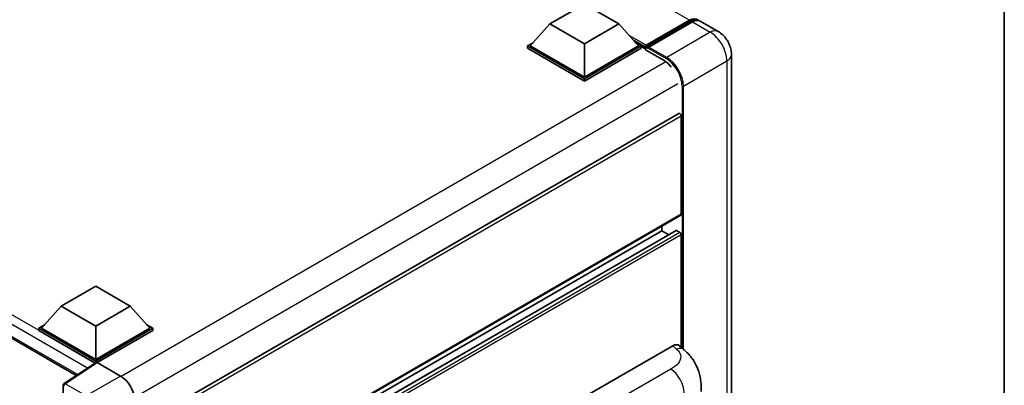
# Model space of a CAD drawing. Units: millimetres. Extents: x 0 to 11018, y 0 to 1264.
# Drawn here: x 1362 to 1564, y 322 to 397 of the extents above; entities that cross this region are included whole.
import ezdxf

# ---------------------------------------------------------------- set-up
doc = ezdxf.new("R2010")
doc.units = ezdxf.units.MM
doc.header["$LTSCALE"] = 4
for name, color, linetype, lineweight in [('Border (ISO)', 7, 'Continuous', 35), ('Visible (ISO)', 7, 'Continuous', 35), ('Visible Narrow (ISO)', 7, 'Continuous', 25)]:
    doc.layers.add(name, color=color, linetype=linetype, lineweight=lineweight)

# ---------------------------------------------------------------- blocks, each defined once
blk = doc.blocks.new('図面枠 tk図枠')
at = {"layer": 'Border (ISO)'}
blk.add_line((405.5, 289), (405.5, 8), dxfattribs=at)

msp = doc.modelspace()

# ---------------------------------------------------------------- linework, layer by layer
at = {"layer": 'Visible (ISO)'}
for p, q in [((1185.1314, 433.0217), (1373.9306, 324.0185)), ((1470.9217, 395.9958), (1477.9928, 400.0783)), ((1477.9928, 400.0783), (1485.0639, 395.9958)), ((1470.9217, 395.9958), (1466.9054, 391.4888)), ((1477.9928, 391.9134), (1470.9217, 395.9958)), ((1485.0639, 395.9958), (1477.9928, 391.9134)), ((1485.0639, 395.9958), (1489.0803, 391.4888)), ((1490.5359, 391.2537), (1499.5869, 396.4793)), ((1490.6642, 391.6194), (1499.5454, 396.747)), ((1500.1111, 396.4204), (1491.2016, 391.2765)), ((1505.3881, 394.456), (1501.7111, 396.5789)), ((1466.3397, 391.4888), (1467.5048, 392.1615)), ((1466.3397, 391.0315), (1466.3397, 391.4888)), ((1477.9928, 384.7609), (1466.3397, 391.4888)), ((1477.9928, 385.0875), (1466.9054, 391.4888)), ((1477.9928, 391.9134), (1477.9928, 385.0875)), ((1489.0803, 391.4888), (1477.9928, 385.0875)), ((1489.6459, 391.4888), (1477.9928, 384.7609)), ((1488.4808, 392.1615), (1489.6459, 391.4888)), ((1489.6459, 391.0315), (1489.6459, 391.4888)), ((1490.4945, 390.8963), (1489.6459, 391.3862)), ((1490.4945, 391.0315), (1490.4945, 391.3255)), ((1491.0602, 390.9989), (1490.6359, 391.2438)), ((1477.9928, 384.3036), (1466.3397, 391.0315)), ((1489.6459, 391.0315), (1477.9928, 384.3036)), ((1490.4945, 390.7049), (1490.4945, 391.1622)), ((1490.4945, 390.7049), (1494.3128, 388.5004)), ((1491.0602, 391.0315), (1491.0602, 390.9989)), ((1508.1194, 389.7252), (1508.1194, 267.5773)), ((1477.9928, 384.3036), (1477.9928, 384.7609)), ((1497.3655, 377.6608), (1385.9891, 313.3576)), ((1497.8484, 357.0653), (1497.8484, 377.1511)), ((1497.7655, 356.8822), (1386.4083, 292.5901)), ((1496.7667, 353.7132), (1386.4083, 289.9978)), ((1493.8886, 353.636), (1386.4083, 291.5823)), ((1493.8886, 353.636), (1493.8886, 354.6438)), ((1495.2608, 352.8438), (1493.8886, 353.636)), ((1497.5655, 353.3094), (1496.8867, 353.7013)), ((1497.8484, 329.814), (1497.8484, 352.8195)), ((1370.852, 338.2205), (1377.9231, 342.303)), ((1377.9231, 342.303), (1384.9941, 338.2205)), ((1370.852, 338.2205), (1366.8356, 333.7135)), ((1377.9231, 334.1381), (1370.852, 338.2205)), ((1384.9941, 338.2205), (1377.9231, 334.1381)), ((1384.9941, 338.2205), (1389.0105, 333.7135)), ((1366.2699, 333.7135), (1367.4351, 334.3862)), ((1366.2699, 333.2562), (1366.2699, 333.7135)), ((1377.9231, 326.9856), (1366.2699, 333.7135)), ((1377.819, 326.5884), (1366.2699, 333.2562)), ((1377.9231, 327.3122), (1366.8356, 333.7135)), ((1377.9231, 334.1381), (1377.9231, 327.3122)), ((1389.0105, 333.7135), (1377.9231, 327.3122)), ((1389.5762, 333.7135), (1377.9231, 326.9856)), ((1389.5762, 333.2562), (1378.2059, 326.6916)), ((1388.411, 334.3862), (1389.5762, 333.7135)), ((1389.5762, 333.2562), (1389.5762, 333.7135)), ((1479.1804, 320.3227), (1496.1311, 330.1092)), ((1497.4955, 330.1337), (1498.4249, 329.2916)), ((1377.999, 326.7073), (1371.4344, 322.3687)), ((1377.9231, 326.6571), (1377.9231, 326.9856)), ((1378.2057, 326.6917), (1383.016, 323.9145)), ((1377.819, 326.5884), (1377.7816, 326.61)), ((1377.7816, 326.5637), (1377.7816, 326.61)), ((1371.2549, 314.2543), (1371.2549, 322.035))]:
    msp.add_line(p, q, dxfattribs=at)
msp.add_arc((1371.6549, 322.035), 0.4, 123.461292, 180, dxfattribs=at)
for centre, major_axis, ratio, start_param, end_param in [((1499.5454, 394.1342), (1.6, 2.7713), 0.57735027, 6.10547471, 7.06858347), ((1500.1111, 393.8076), (1.6, 2.7713), 0.57735027, 0, 0.78539816), ((1490.6642, 391.4235), (0.12, 0.2078), 0.57735027, 0.78539816, 2.35619449), ((1490.6359, 391.0805), (-0.1, 0.1732), 0.57735027, 5.49778714, 7.06858347), ((1491.2016, 391.1132), (-0.1, -0.1732), 0.57735027, 3.92699082, 5.49778714), ((1494.3128, 385.3977), (1.9, -3.2909), 0.57735027, 1.78638258, 2.35619449), ((1497.5655, 377.3144), (-0.2, 0.3464), 0.57735027, 3.92699082, 6.28318531), ((1497.5655, 357.2286), (0.2, -0.3464), 0.57735027, 0, 0.78539816), ((1496.8867, 353.5054), (-0.12, 0.2078), 0.57735027, 5.49778714, 6.28318531), ((1497.5655, 352.9828), (-0.2, 0.3464), 0.57735027, 3.92699082, 5.49778714), ((1496.1196, 328.1418), (1.2479, 2.0869), 0.57333637, 6.16912861, 7.08294563), ((1378.2061, 326.3647), (-0.2002, 0.3468), 0.5766475, 5.49839613, 6.31804944), ((1377.7816, 325.6302), (0.6, 1.0392), 0.57735027, 0.78539816, 1.17435442), ((1383.0125, 320.6485), (-2, 3.4641), 0.5780539, 3.9275998, 5.49717816)]:
    msp.add_ellipse(centre, major_axis=major_axis, ratio=ratio, start_param=start_param, end_param=end_param, dxfattribs=at)
for points, knots in [([(1499.5869, 396.4793), (1499.6969, 396.5429), (1499.8079, 396.5969), (1500.0297, 396.6844), (1500.1405, 396.7179), (1500.3601, 396.7622), (1500.4688, 396.7732), (1500.6813, 396.7709), (1500.7852, 396.7575), (1500.9018, 396.727), (1500.9189, 396.7221), (1500.9359, 396.7169)], [1.570796327, 1.570796327, 1.570796327, 1.570796327, 1.727875959, 1.727875959, 1.884955592, 1.884955592, 2.042035225, 2.042035225, 2.199114858, 2.199114858, 2.226350272, 2.226350272, 2.226350272, 2.226350272]), ([(1508.1194, 389.7252), (1508.1194, 390.1522), (1508.0636, 390.5444), (1507.8849, 391.2829), (1507.7609, 391.6293), (1507.4568, 392.2882), (1507.2764, 392.6006), (1506.8578, 393.1934), (1506.6199, 393.474), (1506.0697, 393.998), (1505.7579, 394.2425), (1505.3881, 394.456)], [4.71238898, 4.71238898, 4.71238898, 4.71238898, 5.02654825, 5.02654825, 5.34070751, 5.34070751, 5.65486678, 5.65486678, 5.96902604, 5.96902604, 6.28318531, 6.28318531, 6.28318531, 6.28318531]), ([(1498.4249, 329.2916), (1498.6843, 329.0566), (1499.0059, 328.7691), (1499.573, 328.1601), (1499.8337, 327.8395), (1500.4058, 327.0413), (1500.716, 326.5307), (1501.1039, 325.6981), (1501.2178, 325.4193), (1501.4446, 324.7719), (1501.5491, 324.3966), (1501.7255, 323.6083), (1501.7919, 323.1913), (1501.9171, 322.0968), (1501.9292, 321.3881), (1501.9292, 320.7859)], [0, 0, 0, 0, 0.18362486, 0.18362486, 0.36333296, 0.36333296, 0.60386192, 0.60386192, 0.71569796, 0.71569796, 0.86115341, 0.86115341, 1.02941414, 1.02941414, 1.30785701, 1.30785701, 1.30785701, 1.30785701])]:
    msp.add_open_spline(points, degree=3, knots=knots, dxfattribs=at)
at = {"layer": 'Visible Narrow (ISO)'}
for p, q in [((1499.5454, 396.747), (1305.5153, 508.7704)), ((1376.2365, 325.5425), (1184.8829, 436.0205)), ((1377.7816, 326.61), (1185.7314, 437.4902)), ((1184.8829, 433.571), (1374.2583, 324.2351)), ((1490.6359, 391.2438), (1499.6869, 396.4694)), ((1499.6869, 396.4694), (1499.9414, 396.3224)), ((1500.1111, 396.4204), (1503.7881, 394.2975)), ((1490.6642, 391.6194), (1487.162, 393.6414)), ((1503.7881, 394.2975), (1494.8785, 389.1536)), ((1490.4945, 391.3255), (1487.8813, 392.8342)), ((1490.4945, 391.0315), (1488.4208, 392.2288)), ((1494.8785, 389.1536), (1491.2016, 391.2765)), ((1491.0602, 391.0315), (1494.7371, 388.9087)), ((1494.7079, 388.2386), (1383.1524, 323.832)), ((1498.2726, 383.2748), (1507.1822, 388.4188)), ((1507.1822, 388.4188), (1507.1822, 266.2709)), ((1497.1413, 383.7647), (1385.815, 319.4905)), ((1497.9898, 383.2748), (1497.9898, 329.6859)), ((1498.2726, 329.4296), (1498.2726, 383.2748)), ((1497.8484, 377.1511), (1386.3584, 312.7823)), ((1497.8484, 357.0653), (1386.4083, 292.7254)), ((1496.8867, 353.7013), (1386.4083, 289.9166)), ((1497.5655, 353.3094), (1386.4083, 289.1328)), ((1497.8484, 352.8195), (1386.4083, 288.4796)), ((1496.1311, 330.1092), (1496.8727, 329.4373)), ((1371.645, 322.3557), (1378.2057, 326.6917)), ((1495.6902, 325.3427), (1483.0879, 318.0667)), ((1383.016, 323.9145), (1375.9805, 319.8526)), ((1375.9805, 319.8526), (1371.645, 322.3557))]:
    msp.add_line(p, q, dxfattribs=at)
for centre, major_axis, ratio, start_param, end_param in [((1499.6869, 396.3061), (-0.1, 0.1732), 0.57735027, 5.49778714, 6.28318531), ((1499.6869, 394.0526), (1.48, 2.5634), 0.57735027, 0.15155638, 0.78539816), ((1503.7881, 391.6847), (1.6, 2.7713), 0.57735027, 0, 0.78539816), ((1503.7881, 390.3783), (2.4, -4.1569), 0.57735027, 0.78539816, 2.35619449), ((1504.9194, 389.7252), (3.2, 0), 0.57735027, 5.49778714, 6.28318531), ((1494.8785, 388.9903), (0.1, 0.1732), 0.57735027, 0.78539816, 2.35619449), ((1494.7371, 385.1528), (2.3, -3.9837), 0.57735027, 0.78539816, 2.35619449), ((1494.8785, 385.2344), (-2.4, 4.1569), 0.57735027, 3.92699082, 5.49778714), ((1498.1312, 383.3565), (0.2, 0), 0.57735027, 3.92699082, 5.49778714), ((1496.8135, 327.5131), (1.6114, 1.7786), 0.65672952, 0, 0.91381702), ((1495.5915, 322.1357), (-2, 3.4641), 0.57735027, 3.92699082, 5.46288056), ((1371.6549, 322.035), (-0.2, -0.3464), 0.57735027, 3.9618974, 5.49778714), ((1371.6549, 322.035), (-0.2205, 0.3337), 0.5766475, 5.463532, 6.28318531)]:
    msp.add_ellipse(centre, major_axis=major_axis, ratio=ratio, start_param=start_param, end_param=end_param, dxfattribs=at)
msp.add_open_spline([(1496.8727, 329.4373), (1497.1264, 329.2075), (1497.397, 328.9453), (1497.5614, 328.6292), (1497.7918, 328.1859), (1497.8001, 327.64), (1497.5636, 327.1152), (1497.3578, 326.6583), (1496.9756, 326.2314), (1496.5473, 325.899), (1496.2588, 325.675), (1495.9541, 325.495), (1495.6902, 325.3427)], degree=3, knots=[0, 0, 0, 0, 0.22498324, 0.22498324, 0.22498324, 0.54043573, 0.54043573, 0.54043573, 0.81501171, 0.81501171, 0.81501171, 1, 1, 1, 1], dxfattribs=at)

# ---------------------------------------------------------------- block references
at = {"xscale": 4, "yscale": 4, "zscale": 4}
msp.add_blockref('図面枠 tk図枠', (-58, -32), dxfattribs=at)

doc.saveas('drawing.dxf')
